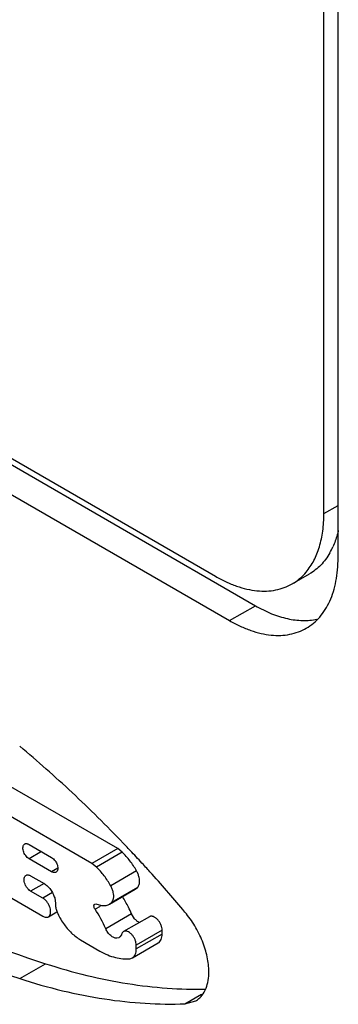
# Model space of a CAD drawing. Units: inches. Extents: x 0.7 to 21.3, y 0.5 to 16.
# Drawn here: x 18.9 to 19, y 12.4 to 12.8 of the extents above; entities that cross this region are included whole.
import ezdxf

# ---------------------------------------------------------------- set-up
doc = ezdxf.new("R2010")
doc.units = ezdxf.units.IN
doc.header["$LTSCALE"] = 1.21
doc.header["$MEASUREMENT"] = 0
doc.layers.get('0').update_dxf_attribs({"linetype": 'CONTINUOUS'})

msp = doc.modelspace()

# ---------------------------------------------------------------- linework, layer by layer
at = {"color": 7, "linetype": 'CONTINUOUS'}
for p, q in [((18.9812319381, 12.5629290007), (18.9812319381, 12.8887134651)), ((18.9870224724, 12.5447346711), (18.9870224724, 12.890931696)), ((18.40577819, 12.8411161927), (18.9530811172, 12.5251378487)), ((18.4070588413, 12.8429808411), (18.9366840254, 12.5372085159)), ((18.3951716324, 12.8349925304), (18.9424745597, 12.5190141864)), ((18.9812319381, 12.5629290007), (18.9870224724, 12.5662721472)), ((18.9681838844, 12.5340884863), (18.9752549228, 12.5381709279)), ((18.9424745597, 12.5190141864), (18.9530811172, 12.5251378487)), ((18.8965817249, 12.4254642791), (18.8385753402, 12.4589535233)), ((18.8859751673, 12.4193406168), (18.8279687826, 12.452829861)), ((18.8601927962, 12.4271864522), (18.8694502974, 12.4218417523)), ((18.8652730364, 12.4242534405), (18.8601927962, 12.4213203799)), ((18.8965817249, 12.4254642791), (18.8859751673, 12.4193406168)), ((18.8984107749, 12.4239847632), (18.8878042173, 12.4178611009)), ((18.8984107749, 12.4239847632), (18.8965817249, 12.4254642791)), ((18.8274350741, 12.4198969145), (18.8658138312, 12.39773943)), ((18.8694502974, 12.41597568), (18.8601927962, 12.4213203799)), ((18.8878042173, 12.4178611009), (18.8859751673, 12.4193406168)), ((18.8719903736, 12.417442185), (18.8694502974, 12.41597568)), ((18.9043096306, 12.4163098138), (18.893703073, 12.4101861515)), ((18.8608321266, 12.4143030554), (18.8663725271, 12.4111043761)), ((18.8663117894, 12.4112095775), (18.8608321266, 12.4080459116)), ((18.8658138312, 12.4051697882), (18.8608321266, 12.4080459116)), ((18.8697476266, 12.4074409525), (18.8658138312, 12.4051697882)), ((18.8931778206, 12.4026867988), (18.9037843782, 12.4088104611)), ((18.9046483074, 12.4094660678), (18.8940417498, 12.4033424055)), ((18.9037841854, 12.4088107947), (18.9046483074, 12.4094660678)), ((18.8706896303, 12.405218477), (18.8710117253, 12.4029509935)), ((18.8931776069, 12.4026871686), (18.8940417498, 12.4033424055)), ((18.8680888936, 12.3975140978), (18.8716192372, 12.3995523305)), ((18.8710117253, 12.4029509935), (18.8710117253, 12.4023733848)), ((18.8871614881, 12.4026862209), (18.8876068901, 12.4027557031)), ((18.8893002888, 12.4017780173), (18.8872682132, 12.4006048049)), ((18.8876068901, 12.4027557031), (18.8889615974, 12.4023646517)), ((18.9022775696, 12.3987115669), (18.891671012, 12.3925879046)), ((18.9095597032, 12.397534486), (18.8989531456, 12.3914108237)), ((18.9035238554, 12.3966858698), (18.9022775696, 12.3987115669)), ((18.9148086123, 12.3919945885), (18.9042020548, 12.3858709261)), ((18.9148086123, 12.3904265601), (18.9148086123, 12.3919945885)), ((18.8813430692, 12.3880200409), (18.8892634345, 12.3834473193)), ((18.8969960206, 12.3889048108), (18.8961822779, 12.3886772412)), ((18.8974285181, 12.3892638821), (18.8969921159, 12.3889115741)), ((18.8981058718, 12.390046035), (18.8974285181, 12.3892638821)), ((18.9148086123, 12.3904265601), (18.9042020548, 12.3843028978)), ((18.9025798206, 12.380618465), (18.9131863782, 12.3867421273)), ((18.9042020548, 12.3843028978), (18.9042020548, 12.3858709261)), ((18.9014926401, 12.380269298), (18.9025793551, 12.3806192737)), ((18.8563238767, 12.3721221843), (18.8669304343, 12.3782458466)), ((18.9241907513, 12.3617776966), (18.9310239223, 12.3657228061)), ((18.9241907513, 12.3617776966), (18.9285790513, 12.3629935883))]:
    msp.add_line(p, q, dxfattribs=at)
for centre, radius, start, end in [((18.9580678969, 12.5614170841), 0.0294586766, 330.2147896399, 335.6786262781), ((18.4962912088, 12.0419226108), 0.557562659, 43.5450208398, 43.7876491064), ((18.4941009161, 12.039841322), 0.5605841065, 43.2587799368, 43.5449841883), ((18.4891907882, 12.035237575), 0.5673149086, 42.5516003747, 43.257554681), ((18.4838514847, 12.0303399689), 0.5745602312, 42.0206593111, 42.5513199358), ((18.472443727, 12.0201838279), 0.5898336072, 40.0138607828, 42.0117902008), ((18.8568501566, 12.3789721121), 0.0495322743, 27.004127096, 32.75045933), ((18.8973413451, 12.4106848958), 0.0280121549, 203.6868488902, 214.5980518982), ((18.8465358718, 12.3730175882), 0.0491953063, 23.4412553463, 34.1090156449), ((18.8910236436, 12.4064202411), 0.0043103445, 291.7912299758, 299.9847223779), ((18.8578072858, 12.3794501556), 0.0484624401, 23.4188808275, 27.0143712759)]:
    msp.add_arc(centre, radius, start, end, dxfattribs=at)
for points, knots in [([(18.9739625053, 12.5389636745), (18.9745595695, 12.5396728576), (18.9756896635, 12.541187847), (18.9771532684, 12.5436743205), (18.978403005, 12.5463953737), (18.9798042848, 12.5503987114), (18.9807077073, 12.5547429375), (18.9811579924, 12.5593190505), (18.9812319381, 12.5617111475), (18.9812319381, 12.5629290007)], [0, 0, 0, 0, 0.1089010909, 0.2214673763, 0.3383491722, 0.4600611968, 0.7191336075, 0.8569384776, 1, 1, 1, 1]), ([(18.9871388998, 12.5560007937), (18.9870025891, 12.5554045725), (18.9864248614, 12.553115579), (18.9856331867, 12.5508780494), (18.9849121071, 12.5492844008)], [0, 0, 0, 0, 0.2590670925, 1, 1, 1, 1]), ([(18.9739744218, 12.5158941586), (18.9750074161, 12.5164905547), (18.9769927297, 12.5178774027), (18.9796168478, 12.5204593404), (18.981874207, 12.5235233637), (18.9837420973, 12.5270364077), (18.985209376, 12.5309626954), (18.986259879, 12.5352654516), (18.9868890773, 12.5398982226), (18.9870224724, 12.5430959917), (18.9870224724, 12.5447346711)], [0, 0, 0, 0, 0.108021619, 0.2180728623, 0.3319872155, 0.4513209054, 0.5772520541, 0.7106010479, 0.8515985983, 1, 1, 1, 1]), ([(18.9836348969, 12.5467834879), (18.9831101044, 12.5458692816), (18.9819740164, 12.5441279024), (18.9799826538, 12.5417829724), (18.977749476, 12.5397727072), (18.9761053318, 12.5386619089), (18.9752549245, 12.5381709289)], [0, 0, 0, 0, 0.260285011, 0.511939934, 0.7575330443, 1, 1, 1, 1]), ([(18.9366840254, 12.5372085159), (18.9381043253, 12.536388524), (18.9409410002, 12.5349041869), (18.9452675033, 12.5331324331), (18.9495178666, 12.5318936526), (18.9536501903, 12.5312001798), (18.9576266994, 12.5310626269), (18.9614094952, 12.531483691), (18.9649578099, 12.5324656031), (18.967150993, 12.5334921497), (18.9681838861, 12.5340884874)], [0, 0, 0, 0, 0.1485246719, 0.2894981707, 0.4227379339, 0.5486414245, 0.6679925895, 0.7819373547, 0.8919870679, 1, 1, 1, 1]), ([(18.9681838861, 12.5340884874), (18.9692680665, 12.5347144355), (18.9713486863, 12.5361799911), (18.9731395151, 12.5379861401), (18.9739625053, 12.5389636745)], [0, 0, 0, 0, 0.4948724723, 1, 1, 1, 1]), ([(18.9530811172, 12.5251378487), (18.9552259766, 12.5238995416), (18.9595060262, 12.5217757657), (18.9660610533, 12.5196716109), (18.9723625924, 12.5188548596), (18.9764220473, 12.5192074381), (18.9783167337, 12.5196177336)], [0, 0, 0, 0, 0.2816870633, 0.5414322611, 0.7795094878, 1, 1, 1, 1]), ([(18.9424745597, 12.5190141864), (18.9438936628, 12.5181948853), (18.9467296389, 12.516711596), (18.9510562239, 12.5149402043), (18.9553076606, 12.5136986597), (18.9594414572, 12.5130062659), (18.9634176858, 12.5128674113), (18.967199794, 12.513290333), (18.9707477941, 12.5142718971), (18.97294145, 12.5152977755), (18.9739744218, 12.5158941586)], [0, 0, 0, 0, 0.1484008576, 0.289397975, 0.4227467023, 0.5486777674, 0.6680115635, 0.7819262011, 0.8919778705, 1, 1, 1, 1]), ([(18.8988009403, 12.4277490417), (18.892002666, 12.434841251), (18.8782131662, 12.4484858773), (18.863677726, 12.4613354578), (18.8563238767, 12.4674505146)], [0, 0, 0, 0, 0.5067076441, 1, 1, 1, 1]), ([(18.8583954685, 12.4273633744), (18.8585140662, 12.4274318446), (18.8587863062, 12.427531124), (18.8592388771, 12.4275432171), (18.8597210611, 12.4274263885), (18.8600350248, 12.4272775395), (18.8601927962, 12.4271864522)], [0, 0, 0, 0, 0.217819491, 0.4509143613, 0.7102325072, 1, 1, 1, 1]), ([(18.8601927962, 12.4213203799), (18.8599269473, 12.4214738644), (18.8594111481, 12.421871124), (18.8587506398, 12.4226222957), (18.8582066664, 12.4235062528), (18.85782483, 12.4244511567), (18.8576354189, 12.4253813739), (18.857652944, 12.42622524), (18.8578611901, 12.4268302493), (18.8581390877, 12.4271837024), (18.8583069439, 12.4273122664), (18.8583954685, 12.4273633744)], [0, 0, 0, 0, 0.1287470162, 0.2703567508, 0.4175697294, 0.561967708, 0.6956905714, 0.8130495941, 0.9124619863, 0.9571288832, 1, 1, 1, 1]), ([(18.9043096306, 12.4163098138), (18.9035085069, 12.4177509319), (18.9017298117, 12.4204692909), (18.899565814, 12.4228961908), (18.8984107749, 12.4239847632)], [0, 0, 0, 0, 0.5095264464, 1, 1, 1, 1]), ([(18.8694502974, 12.4218417523), (18.8697161462, 12.4216882679), (18.8702319454, 12.4212910083), (18.8708924538, 12.4205398365), (18.8714364271, 12.4196558795), (18.8718182636, 12.4187109756), (18.8720076747, 12.4177807584), (18.8719901496, 12.4169368923), (18.8717819034, 12.416331883), (18.8715040059, 12.4159784299), (18.8713361496, 12.4158498658), (18.8712476251, 12.4157987579)], [0, 0, 0, 0, 0.1287470162, 0.2703567508, 0.4175697294, 0.561967708, 0.6956905714, 0.8130495941, 0.9124619863, 0.9571288832, 1, 1, 1, 1]), ([(18.8712476251, 12.4157987579), (18.8711290274, 12.4157302877), (18.8708567873, 12.4156310083), (18.8704042164, 12.4156189152), (18.8699220325, 12.4157357437), (18.8696080687, 12.4158845928), (18.8694502974, 12.41597568)], [0, 0, 0, 0, 0.217819491, 0.4509143613, 0.7102325072, 1, 1, 1, 1]), ([(18.893703073, 12.4101861515), (18.8929019493, 12.4116272696), (18.8911232541, 12.4143456286), (18.8889592564, 12.4167725285), (18.8878042173, 12.4178611009)], [0, 0, 0, 0, 0.5095264464, 1, 1, 1, 1]), ([(18.9054671754, 12.4111865528), (18.9055313884, 12.4115706328), (18.9055624888, 12.4124009624), (18.9053729547, 12.4136842386), (18.9049556209, 12.4150154745), (18.9045466294, 12.4158834835), (18.9043096306, 12.4163098138)], [0, 0, 0, 0, 0.218821695, 0.4626794295, 0.7259035966, 1, 1, 1, 1]), ([(18.8608321266, 12.4080459116), (18.8605485545, 12.4082096284), (18.8599983687, 12.4086333719), (18.8592938265, 12.4094346218), (18.8587135882, 12.4103775094), (18.858306296, 12.4113854068), (18.8581042575, 12.4123776385), (18.8581229509, 12.4132777624), (18.8583450802, 12.4139231056), (18.8586415042, 12.4143001222), (18.8588205509, 12.4144372572), (18.858914977, 12.4144917724)], [0, 0, 0, 0, 0.1287470162, 0.2703567508, 0.4175697294, 0.561967708, 0.6956905714, 0.8130495941, 0.9124619863, 0.9571288832, 1, 1, 1, 1]), ([(18.858914977, 12.4144917724), (18.8590414813, 12.4145648072), (18.8593318707, 12.4146707053), (18.859814613, 12.4146836047), (18.8603289425, 12.4145589875), (18.8606638372, 12.4144002152), (18.8608321266, 12.4143030554)], [0, 0, 0, 0, 0.217819491, 0.4509143613, 0.7102325072, 1, 1, 1, 1]), ([(18.7887241516, 12.4093963419), (18.7952400942, 12.4063205506), (18.8208005633, 12.3947154687), (18.8470754226, 12.3846615843), (18.8669304343, 12.3782458466)], [0, 0, 0, 0, 0.2566830489, 1, 1, 1, 1]), ([(18.8663725271, 12.4111043761), (18.8668658179, 12.410819581), (18.8678222916, 12.4100803654), (18.8690421741, 12.4086808379), (18.8700398056, 12.4070363508), (18.8705150392, 12.4058307915), (18.8706896303, 12.405218477)], [0, 0, 0, 0, 0.2292852209, 0.4816830894, 0.7436968595, 1, 1, 1, 1]), ([(18.8947393207, 12.4075193209), (18.8946360925, 12.4079761598), (18.8943489234, 12.4088922149), (18.8939400323, 12.4097598924), (18.893703073, 12.4101861515)], [0, 0, 0, 0, 0.4898861976, 1, 1, 1, 1]), ([(18.8940417498, 12.4033424055), (18.8942580763, 12.4035531715), (18.8946263256, 12.404100448), (18.8949122435, 12.4051051367), (18.8949558315, 12.4062774023), (18.8948349461, 12.4070961283), (18.8947393207, 12.4075193209)], [0, 0, 0, 0, 0.2059347933, 0.4387045959, 0.7041730956, 1, 1, 1, 1]), ([(18.9046483074, 12.4094660678), (18.9048645315, 12.4096767342), (18.9052325912, 12.4102233449), (18.9054109126, 12.410850026), (18.9054671754, 12.4111865528)], [0, 0, 0, 0, 0.4694324417, 1, 1, 1, 1]), ([(18.7781175941, 12.4032726796), (18.7846335366, 12.4001968883), (18.8101940058, 12.3885918064), (18.8364688651, 12.378537922), (18.8563238767, 12.3721221843)], [0, 0, 0, 0, 0.2566830489, 1, 1, 1, 1]), ([(18.8680888974, 12.3975141), (18.868201076, 12.3975788664), (18.8684134702, 12.3977419462), (18.8687671075, 12.3981884617), (18.869030038, 12.3989553963), (18.8690536639, 12.4000240269), (18.8688141077, 12.4012027768), (18.8683299486, 12.4023997979), (18.8676411118, 12.4035201139), (18.8668043702, 12.4044721164), (18.866150653, 12.4049753285), (18.8658138312, 12.4051697882)], [0, 0, 0, 0, 0.0428800275, 0.0875301524, 0.1869391318, 0.3042443493, 0.4379727098, 0.5823902837, 0.7296034081, 0.8712513282, 1, 1, 1, 1]), ([(18.8710117253, 12.4023733848), (18.8710117253, 12.4018918954), (18.8711477445, 12.4008794937), (18.8714764567, 12.399916852), (18.871689079, 12.3994313602)], [0, 0, 0, 0, 0.4760155657, 1, 1, 1, 1]), ([(18.8872682132, 12.4006048049), (18.8871384687, 12.4007964758), (18.8869329923, 12.4011952898), (18.8868089895, 12.4017264432), (18.8868188792, 12.4021171387), (18.8868792186, 12.4023619071), (18.8869903957, 12.4025607713), (18.8871000268, 12.4026564823), (18.8871589963, 12.4026905365)], [0, 0, 0, 0, 0.3038106637, 0.5829044777, 0.7052517871, 0.8138763859, 0.9106160731, 1, 1, 1, 1]), ([(18.8889615974, 12.4023646517), (18.8895889033, 12.4021835728), (18.8905480559, 12.4020277133), (18.8917878784, 12.402147151), (18.8923565523, 12.4023110516), (18.8926237543, 12.4024179024)], [0, 0, 0, 0, 0.5263943883, 0.7679912441, 1, 1, 1, 1]), ([(18.933989243, 12.3749472437), (18.933989243, 12.3759398686), (18.9338657122, 12.3779848783), (18.9333561709, 12.3810926099), (18.9325234858, 12.3842813515), (18.9309922593, 12.3886010865), (18.9283931416, 12.3938194668), (18.9256873603, 12.3976483235), (18.9241907513, 12.3994308585)], [0, 0, 0, 0, 0.1109099303, 0.2283651332, 0.3513688711, 0.4786402474, 0.739938841, 1, 1, 1, 1]), ([(18.8658138312, 12.39773943), (18.8660135234, 12.3976241402), (18.8664107713, 12.3974355272), (18.8670211343, 12.3972875959), (18.8675938151, 12.3973027279), (18.8679388054, 12.3974274443), (18.8680888974, 12.3975141)], [0, 0, 0, 0, 0.2897670064, 0.5490588069, 0.7822050509, 1, 1, 1, 1]), ([(18.9054845065, 12.3950992369), (18.9051231906, 12.3952682857), (18.9044089671, 12.3957387995), (18.9038105729, 12.3963433681), (18.9035238554, 12.3966858698)], [0, 0, 0, 0, 0.4717569051, 1, 1, 1, 1]), ([(18.9148086123, 12.3919945885), (18.9148086123, 12.3923663006), (18.9147043911, 12.3931477906), (18.9143162587, 12.3942952201), (18.9137184389, 12.3954007011), (18.9129584364, 12.3963732822), (18.9120985555, 12.397134132), (18.9113207164, 12.3975600327), (18.9107119071, 12.3977212024), (18.9102930901, 12.3977524456), (18.9099030026, 12.3976949156), (18.9096668942, 12.3975963741), (18.9095596885, 12.3975344776)], [0, 0, 0, 0, 0.1287054987, 0.2702896519, 0.4174499244, 0.5618067039, 0.6954580952, 0.8127218547, 0.8646749564, 0.9125185541, 0.9571372719, 1, 1, 1, 1]), ([(18.8742829808, 12.3947791529), (18.8747807511, 12.3940576705), (18.8758285474, 12.3926839697), (18.8775582371, 12.3908310846), (18.8793865839, 12.3892586538), (18.8806874724, 12.3883902437), (18.8813430692, 12.3880200409)], [0, 0, 0, 0, 0.2669792619, 0.5252640714, 0.7706780859, 1, 1, 1, 1]), ([(18.8961822779, 12.3886772412), (18.8957708866, 12.3886608229), (18.8951106194, 12.3888295935), (18.8943096551, 12.3892732889), (18.8934500211, 12.3899296547), (18.8924913438, 12.3910130351), (18.8919085011, 12.3920394489), (18.891671012, 12.3925879046)], [0, 0, 0, 0, 0.197316517, 0.3129522324, 0.4389319396, 0.7135680898, 1, 1, 1, 1]), ([(18.8989531231, 12.3914108107), (18.8988440325, 12.391347825), (18.8986371274, 12.3911891419), (18.8983902904, 12.3908717426), (18.8982074522, 12.3904838761), (18.898133003, 12.3901971134), (18.8981058718, 12.390046035)], [0, 0, 0, 0, 0.2282367705, 0.4662484629, 0.7218877617, 1, 1, 1, 1]), ([(18.9042020548, 12.3858709261), (18.9042020548, 12.3862426389), (18.9040978332, 12.3870241302), (18.9037096997, 12.3881715614), (18.9031118783, 12.3892770437), (18.9023518739, 12.3902496253), (18.9014919913, 12.3910104746), (18.9007141509, 12.3914363739), (18.900105341, 12.3915975416), (18.8996865238, 12.3916287831), (18.8992964365, 12.3915712509), (18.8990603285, 12.391472708), (18.8989531231, 12.3914108107)], [0, 0, 0, 0, 0.1287055736, 0.270289818, 0.4174501674, 0.5618069801, 0.6954583395, 0.8127220028, 0.864675046, 0.9125185895, 0.957137272, 1, 1, 1, 1]), ([(18.9131863791, 12.3867421278), (18.9134498999, 12.3868942708), (18.913942265, 12.3873117895), (18.9144608526, 12.3881772546), (18.9147616709, 12.389243883), (18.9148138353, 12.3900189632), (18.9148086123, 12.3904265601)], [0, 0, 0, 0, 0.2169424131, 0.4497952069, 0.7093788834, 1, 1, 1, 1]), ([(18.8892634345, 12.3834473193), (18.8902959707, 12.3828511977), (18.8923539449, 12.3818111822), (18.8955037752, 12.3807152941), (18.8985520926, 12.3801613034), (18.9005450396, 12.3801655245), (18.9014926401, 12.380269298)], [0, 0, 0, 0, 0.2787614258, 0.5375427297, 0.7771182727, 1, 1, 1, 1]), ([(18.9025798217, 12.3806184656), (18.9028433425, 12.3807706087), (18.9033357075, 12.3811881273), (18.903854295, 12.3820535924), (18.9041551133, 12.3831202208), (18.9042072777, 12.3838953009), (18.9042020548, 12.3843028978)], [0, 0, 0, 0, 0.216942413, 0.449795208, 0.709378885, 1, 1, 1, 1]), ([(18.8669304343, 12.3782458466), (18.8725360956, 12.3764344927), (18.8836697373, 12.3732663924), (18.9003782415, 12.3698879156), (18.9167021117, 12.3679902392), (18.9274593723, 12.3677157034), (18.9327346086, 12.3678396438)], [0, 0, 0, 0, 0.2641104721, 0.5184010561, 0.7634326307, 1, 1, 1, 1]), ([(18.9328462281, 12.3682228437), (18.9332424201, 12.3692326907), (18.933824063, 12.3714602622), (18.933989243, 12.3737486137), (18.933989243, 12.3749472437)], [0, 0, 0, 0, 0.4750713895, 1, 1, 1, 1]), ([(18.8563238767, 12.3721221843), (18.862111899, 12.3702519042), (18.8736053218, 12.3669956386), (18.8908520048, 12.3635787094), (18.9076837724, 12.3617435709), (18.9187637729, 12.3615802915), (18.9241907513, 12.3617776966)], [0, 0, 0, 0, 0.264552432, 0.5189517219, 0.7638102194, 1, 1, 1, 1]), ([(18.9285795638, 12.3629927005), (18.9290505508, 12.3632646234), (18.9299532661, 12.3639067434), (18.931551512, 12.365556972), (18.9324125048, 12.3671173339), (18.9328462281, 12.3682228437)], [0, 0, 0, 0, 0.2377426845, 0.4808649915, 1, 1, 1, 1])]:
    msp.add_open_spline(points, degree=3, knots=knots, dxfattribs=at)

doc.saveas('drawing.dxf')
